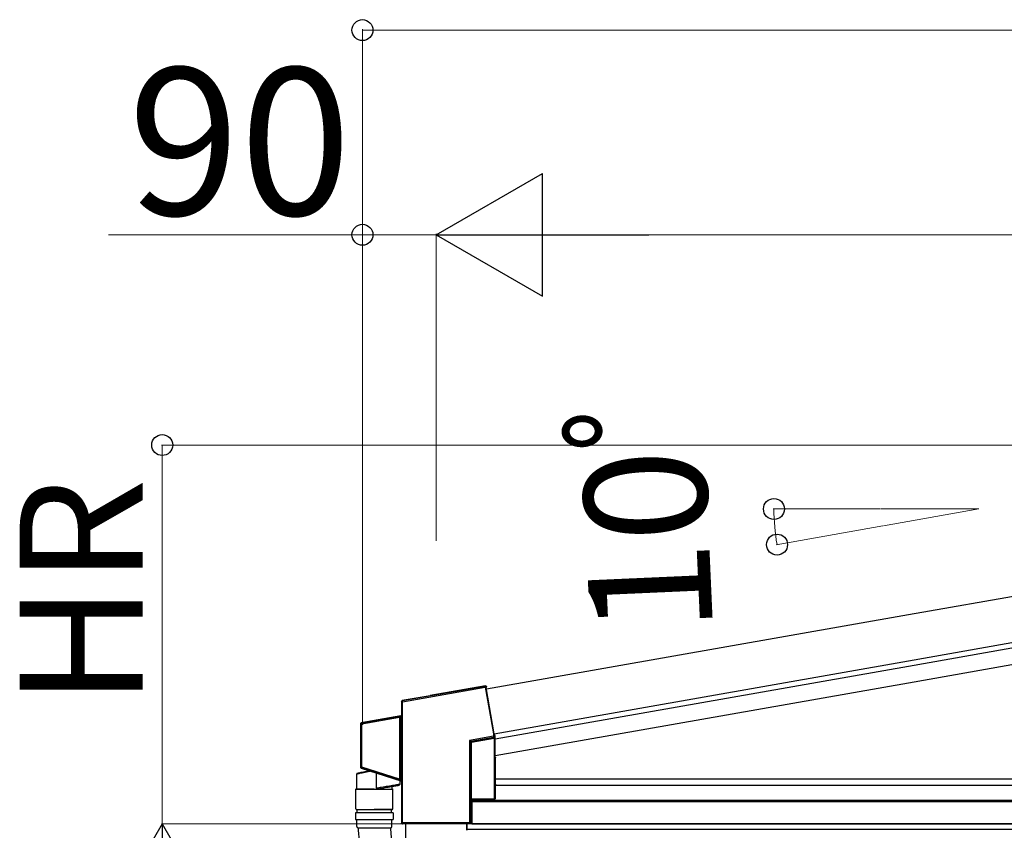
# Model space of a CAD drawing. Extents: x 0 to 15840, y 0 to 25652.
# Drawn here: x 8928 to 10130, y 21172 to 22162 of the extents above; entities that cross this region are included whole.
import ezdxf

# ---------------------------------------------------------------- set-up
doc = ezdxf.new("R2010")
doc.units = 0
doc.layers.add('YKK_A1', color=4, linetype='CONTINUOUS', lineweight=30)
doc.layers.add('YKK_D', color=6, linetype='CONTINUOUS', lineweight=13)
doc.styles.get("Standard").update_dxf_attribs({"font": 'txt', "bigfont": 'BIGFONT'})

msp = doc.modelspace()

# ---------------------------------------------------------------- linework, layer by layer
at = {"layer": 'YKK_A1', "ltscale": 2}
for p, q in [((10013.1, 21435.2), (11079.4, 21623.2)), ((10013.1, 21378.8), (11089, 21568.6)), ((9497.9, 21344.4), (10013.1, 21435.2)), ((9507.6, 21289.7), (10013.1, 21378.8))]:
    msp.add_line(p, q, dxfattribs=at)
at = {"layer": 'YKK_A1'}
for p, q in [((10013.1, 21378.8), (11089, 21568.6)), ((10013.1, 21372.2), (11089, 21562)), ((10013.1, 21351.9), (11092.5, 21542.3)), ((9507.6, 21289.7), (10013.1, 21378.8)), ((9508.8, 21283.3), (10013.1, 21372.2)), ((9508.8, 21263), (10013.1, 21351.9)), ((9509.2, 21234.7), (11133.1, 21234.7)), ((9508.9, 21226.7), (11129.6, 21226.7)), ((9479.8, 21179.7), (9479.8, 21209.7)), ((9480.1, 21209.7), (9480.1, 21179.7)), ((9480.1, 21209.7), (9480.1, 21179.7)), ((9480.1, 21208.6), (11129.6, 21208.6)), ((9480.1, 21206.7), (11129.6, 21206.7)), ((9399.1, 21179.6), (9399.1, 21105.5)), ((9474.1, 21171.7), (9474.1, 21179.6)), ((11132.6, 21179.7), (9474.6, 21179.7)), ((9474.6, 21171.7), (9474.6, 21179.6)), ((11132.6, 21172.7), (9474.6, 21172.7)), ((9480.1, 21179.7), (9477.8, 21179.7)), ((11132.6, 21179.7), (9477.8, 21179.7)), ((9480.1, 21179.7), (11129.6, 21179.7))]:
    msp.add_line(p, q, dxfattribs=at)
at = {"layer": 'YKK_A1', "linetype": 'Continuous'}
for p, q in [((9395.3, 21328.6), (9496.4, 21346.4)), ((9496.2, 21347.4), (9395.6, 21329.7)), ((9496.8, 21348.2), (9429.3, 21336.3)), ((9496.8, 21348.2), (9496.2, 21347.4)), ((9496.2, 21347.3), (9496.2, 21347.4)), ((9496.2, 21347.4), (9496.2, 21347.4)), ((9496.2, 21347.2), (9496.2, 21347.3)), ((9496.3, 21347.1), (9496.2, 21347.2)), ((9496.3, 21346.9), (9496.3, 21347.1)), ((9496.3, 21346.8), (9496.3, 21346.9)), ((9496.3, 21346.6), (9496.3, 21346.8)), ((9496.4, 21346.4), (9496.3, 21346.6)), ((9496.4, 21346.4), (9506.4, 21289.6)), ((9496.4, 21346.4), (9496.6, 21346.4)), ((9496.6, 21346.4), (9496.7, 21346.5)), ((9496.7, 21346.5), (9496.9, 21346.5)), ((9496.9, 21346.5), (9497, 21346.5)), ((9497, 21346.5), (9497.2, 21346.6)), ((9497.2, 21346.6), (9497.3, 21346.6)), ((9497.3, 21346.6), (9497.3, 21346.6)), ((9497.3, 21346.6), (9497.4, 21346.6)), ((9497.4, 21346.6), (9497.9, 21347.4)), ((9507.4, 21289.7), (9497.4, 21346.6)), ((9498, 21346.9), (9497.6, 21346.3)), ((9507.6, 21289.7), (9497.6, 21346.3)), ((9498, 21346.9), (9497.9, 21347.4)), ((9394.3, 21329.1), (9394.8, 21328.6)), ((9394.3, 21329.1), (9394.3, 21312.6)), ((9394.8, 21328.6), (9395.3, 21328.6)), ((9394.8, 21328.6), (9394.8, 21180.9)), ((9429.3, 21336.1), (9395.1, 21330.1)), ((9395.6, 21329.7), (9395.1, 21330.1)), ((9395.3, 21180.9), (9395.3, 21328.6)), ((9429.3, 21336.3), (9429.3, 21336.1)), ((9344.3, 21302.1), (9344.8, 21301.6)), ((9344.3, 21302.1), (9344.3, 21248.4)), ((9393.4, 21311.6), (9345.1, 21303)), ((9345.6, 21302.6), (9345.1, 21303)), ((9391.3, 21310.7), (9345.6, 21302.6)), ((9345.6, 21302.5), (9345.6, 21302.6)), ((9345.6, 21302.6), (9345.6, 21302.6)), ((9345.6, 21302.4), (9345.6, 21302.5)), ((9345.6, 21302.3), (9345.6, 21302.4)), ((9345.7, 21302.2), (9345.6, 21302.3)), ((9345.7, 21302), (9345.7, 21302.2)), ((9345.8, 21301.6), (9391.9, 21309.8)), ((9391.4, 21310.7), (9391.3, 21310.7)), ((9391.3, 21310.7), (9391.3, 21310.7)), ((9391.3, 21310.7), (9391.3, 21310.7)), ((9391.3, 21310.7), (9391.3, 21310.7)), ((9391.3, 21310.7), (9391.3, 21310.7)), ((9391.3, 21310.7), (9391.3, 21310.7)), ((9391.3, 21310.7), (9391.3, 21310.7)), ((9391.3, 21310.7), (9391.3, 21310.7)), ((9391.4, 21310.6), (9391.4, 21310.7)), ((9391.5, 21310.6), (9391.4, 21310.6)), ((9391.6, 21310.4), (9391.5, 21310.6)), ((9391.7, 21310.2), (9391.6, 21310.4)), ((9391.9, 21309.8), (9391.9, 21309.8)), ((9391.9, 21309.8), (9392, 21309.8)), ((9391.9, 21309.7), (9392.4, 21309.7)), ((9391.9, 21309.7), (9391.9, 21234.4)), ((9392, 21309.8), (9392.1, 21309.8)), ((9392.1, 21309.8), (9392.2, 21309.8)), ((9392.2, 21309.8), (9392.2, 21309.9)), ((9392.2, 21309.9), (9392.3, 21309.9)), ((9392.3, 21309.9), (9392.3, 21309.9)), ((9392.3, 21309.9), (9392.3, 21309.9)), ((9392.4, 21234.4), (9392.4, 21309.7)), ((9392.4, 21309.7), (9392.4, 21309.7)), ((9392.4, 21309.7), (9392.4, 21234.4)), ((9393.9, 21311.2), (9392.7, 21311)), ((9392.7, 21310.9), (9392.7, 21311)), ((9392.7, 21311), (9392.7, 21311)), ((9392.7, 21310.8), (9392.7, 21310.9)), ((9392.7, 21310.7), (9392.7, 21310.8)), ((9392.8, 21310.5), (9392.7, 21310.7)), ((9392.8, 21310.4), (9392.8, 21310.5)), ((9392.8, 21310.2), (9392.8, 21310.4)), ((9392.9, 21310), (9392.8, 21310.2)), ((9392.9, 21310), (9394.3, 21310.3)), ((9392.9, 21233.9), (9392.9, 21310)), ((9393.4, 21311.6), (9393.9, 21311.2)), ((9394.7, 21312.2), (9394.3, 21312.6)), ((9394.3, 21310.3), (9394.8, 21310.3)), ((9394.3, 21310.3), (9394.3, 21233.4)), ((9394.8, 21233.4), (9394.8, 21310.3)), ((9345.8, 21301.6), (9344.8, 21301.6)), ((9344.8, 21301.6), (9344.8, 21248.8)), ((9345.7, 21301.8), (9345.7, 21302)), ((9345.8, 21301.6), (9345.7, 21301.8)), ((9345.8, 21248.8), (9345.8, 21301.6)), ((9506.4, 21286.6), (9477.4, 21281.5)), ((9477.4, 21281.5), (9477.4, 21180.8)), ((9477.7, 21281.4), (9477.4, 21281.5)), ((9477.4, 21281.5), (9477.6, 21281.3)), ((9477.6, 21281.3), (9477.8, 21281)), ((9477.9, 21281.2), (9477.7, 21281.4)), ((9477.8, 21281), (9477.9, 21280.8)), ((9478.2, 21281.1), (9477.9, 21281.2)), ((9477.9, 21280.8), (9478.1, 21280.6)), ((9478.1, 21280.6), (9478.2, 21280.5)), ((9478.4, 21281), (9478.2, 21281.1)), ((9478.2, 21280.5), (9478.3, 21280.4)), ((9478.3, 21280.4), (9478.4, 21280.3)), ((9478.5, 21280.9), (9478.4, 21281)), ((9478.4, 21280.3), (9478.4, 21280.2)), ((9478.4, 21180.8), (9478.4, 21280.2)), ((9478.4, 21280.2), (9479.3, 21279.5)), ((9478.7, 21280.8), (9478.5, 21280.9)), ((9478.8, 21280.8), (9478.7, 21280.8)), ((9478.8, 21280.7), (9506.6, 21285.6)), ((9478.8, 21280.7), (9478.8, 21280.8)), ((9479.7, 21280), (9478.8, 21280.7)), ((9479.3, 21279.5), (9479.3, 21209.7)), ((9479.8, 21279.5), (9479.3, 21279.5)), ((9507.3, 21284.8), (9479.7, 21280)), ((9479.7, 21279.9), (9479.7, 21280)), ((9479.8, 21279.9), (9479.7, 21279.9)), ((9479.7, 21279.9), (9479.7, 21279.9)), ((9479.8, 21279.5), (9507.4, 21284.3)), ((9479.8, 21279.8), (9479.8, 21279.9)), ((9479.8, 21279.7), (9479.8, 21279.8)), ((9479.8, 21279.6), (9479.8, 21279.7)), ((9479.8, 21279.5), (9479.8, 21279.6)), ((9479.8, 21279.6), (9479.8, 21279.6)), ((9479.8, 21209.7), (9479.8, 21279.5)), ((9506.4, 21289.6), (9506.4, 21286.6)), ((9506.4, 21289.6), (9506.6, 21289.6)), ((9506.6, 21289.6), (9506.4, 21289.6)), ((9506.4, 21286.6), (9507.4, 21286.6)), ((9506.4, 21286.6), (9506.4, 21286.4)), ((9506.4, 21286.4), (9506.5, 21286.3)), ((9506.5, 21286.3), (9506.5, 21286.1)), ((9506.5, 21286.1), (9506.5, 21285.9)), ((9506.5, 21285.9), (9506.5, 21285.8)), ((9506.5, 21285.8), (9506.6, 21285.7)), ((9506.6, 21289.6), (9506.8, 21289.6)), ((9506.8, 21289.6), (9506.6, 21289.6)), ((9506.6, 21285.7), (9506.6, 21285.7)), ((9506.6, 21285.7), (9506.6, 21285.6)), ((9506.6, 21285.6), (9507.5, 21284.9)), ((9506.8, 21289.6), (9506.9, 21289.6)), ((9506.9, 21289.6), (9506.8, 21289.6)), ((9507.1, 21289.7), (9506.9, 21289.6)), ((9506.9, 21289.6), (9507.1, 21289.6)), ((9507.2, 21289.7), (9507.1, 21289.7)), ((9507.1, 21289.6), (9507.2, 21289.6)), ((9507.3, 21289.7), (9507.2, 21289.7)), ((9507.2, 21289.6), (9507.3, 21289.6)), ((9507.4, 21289.7), (9507.3, 21289.7)), ((9507.3, 21289.6), (9507.4, 21289.6)), ((9507.3, 21284.7), (9507.3, 21284.8)), ((9507.3, 21284.8), (9507.3, 21284.8)), ((9507.3, 21284.8), (9507.3, 21284.8)), ((9507.4, 21284.7), (9507.3, 21284.7)), ((9507.6, 21289.7), (9507.4, 21289.7)), ((9507.4, 21289.7), (9507.4, 21289.7)), ((9507.4, 21286.6), (9507.4, 21289.6)), ((9507.4, 21289.6), (9507.6, 21289.6)), ((9507.4, 21289.6), (9507.4, 21289.6)), ((9508.4, 21285.8), (9507.4, 21286.6)), ((9507.4, 21284.6), (9507.4, 21284.7)), ((9507.4, 21284.5), (9507.4, 21284.6)), ((9507.4, 21284.4), (9507.4, 21284.5)), ((9507.4, 21284.3), (9507.4, 21284.4)), ((9507.4, 21284.3), (9507.4, 21209.7)), ((9507.6, 21289.6), (9507.6, 21287.1)), ((9508.8, 21287.4), (9507.6, 21287.1)), ((9508.4, 21209.8), (9508.4, 21285.8)), ((9508.8, 21282.3), (9508.8, 21287.4)), ((9508.8, 21261.1), (9508.8, 21282.3)), ((9508.8, 21282.3), (9508.8, 21282.3)), ((9509.2, 21261.1), (9508.8, 21261.1)), ((9509.2, 21228.1), (9509.2, 21260.6)), ((9344.8, 21242.1), (9343.5, 21241.8)), ((9344.8, 21248.8), (9344.3, 21248.4)), ((9345.8, 21248.8), (9344.8, 21248.8)), ((9346.3, 21242.4), (9344.8, 21242.1)), ((9344.9, 21241.7), (9346.4, 21242)), ((9345, 21247.5), (9345.5, 21247.8)), ((9345, 21247.5), (9393.6, 21232.1)), ((9345.6, 21248.1), (9345.5, 21248)), ((9345.5, 21248), (9345.5, 21247.9)), ((9345.5, 21247.9), (9345.5, 21247.8)), ((9345.5, 21247.8), (9391.2, 21233.4)), ((9345.5, 21247.8), (9345.5, 21247.8)), ((9345.7, 21248.4), (9345.6, 21248.3)), ((9345.6, 21248.3), (9345.6, 21248.1)), ((9345.8, 21248.8), (9345.7, 21248.6)), ((9345.7, 21248.6), (9345.7, 21248.4)), ((9391.8, 21234.2), (9345.8, 21248.8)), ((9347.9, 21242.8), (9346.3, 21242.4)), ((9346.4, 21242), (9348, 21242.3)), ((9349.7, 21243.2), (9347.9, 21242.8)), ((9348, 21242.3), (9349.8, 21242.7)), ((9351.6, 21243.6), (9349.7, 21243.2)), ((9349.8, 21242.7), (9351.7, 21243.1)), ((9353.6, 21244), (9351.6, 21243.6)), ((9351.7, 21243.1), (9353.6, 21243.6)), ((9354.9, 21244.3), (9353.6, 21244)), ((9353.6, 21243.6), (9355.7, 21244)), ((9339.8, 21222), (9339.8, 21240.6)), ((9339.8, 21240.6), (9339.9, 21240.6)), ((9339.9, 21240.6), (9340.2, 21240.6)), ((9340.4, 21241.1), (9340.2, 21241)), ((9340.2, 21241), (9340.2, 21241)), ((9340.2, 21240.6), (9340.7, 21240.8)), ((9340.9, 21241.2), (9340.4, 21241.1)), ((9340.7, 21240.8), (9341.5, 21240.9)), ((9341.5, 21241.3), (9340.9, 21241.2)), ((9342.4, 21241.5), (9341.5, 21241.3)), ((9341.5, 21240.9), (9342.4, 21241.1)), ((9343.5, 21241.8), (9342.4, 21241.5)), ((9342.4, 21241.1), (9343.6, 21241.4)), ((9343.6, 21241.4), (9344.9, 21241.7)), ((9363.8, 21223.1), (9363.8, 21241.5)), ((9391.3, 21233.5), (9391.2, 21233.4)), ((9391.2, 21233.4), (9391.2, 21233.4)), ((9391.2, 21233.4), (9391.2, 21233.4)), ((9391.2, 21233.4), (9391.2, 21233.4)), ((9391.2, 21233.4), (9391.2, 21233.4)), ((9391.2, 21233.4), (9391.2, 21233.4)), ((9391.2, 21233.4), (9391.2, 21233.4)), ((9391.2, 21233.4), (9391.2, 21233.4)), ((9391.2, 21233.4), (9391.2, 21233.4)), ((9391.4, 21233.5), (9391.3, 21233.5)), ((9391.5, 21233.7), (9391.4, 21233.5)), ((9391.7, 21233.9), (9391.5, 21233.7)), ((9391.8, 21234.2), (9391.9, 21234.2)), ((9392.4, 21234.4), (9391.9, 21234.4)), ((9391.9, 21234.2), (9392, 21234.2)), ((9392, 21234.2), (9392.1, 21234.2)), ((9392.1, 21234.2), (9392.1, 21234.1)), ((9392.1, 21234.1), (9392.2, 21234.1)), ((9392.1, 21232.5), (9392.1, 21227.8)), ((9392.2, 21234.1), (9392.3, 21234.1)), ((9392.3, 21234.1), (9392.3, 21234.1)), ((9392.3, 21234.1), (9392.3, 21234.1)), ((9392.4, 21234.4), (9392.4, 21234.4)), ((9392.7, 21233.2), (9392.6, 21233.1)), ((9392.6, 21233.1), (9392.6, 21233)), ((9392.6, 21233), (9392.6, 21232.9)), ((9392.6, 21232.9), (9394, 21232.5)), ((9392.6, 21232.9), (9392.6, 21232.9)), ((9392.8, 21233.5), (9392.7, 21233.3)), ((9392.7, 21233.3), (9392.7, 21233.2)), ((9392.9, 21233.9), (9392.8, 21233.7)), ((9392.8, 21233.7), (9392.8, 21233.5)), ((9394.3, 21233.4), (9392.9, 21233.9)), ((9394, 21232.5), (9393.6, 21232.1)), ((9394.8, 21233.4), (9394.3, 21233.4)), ((9394.3, 21231.2), (9394.7, 21231.5)), ((9394.3, 21231.2), (9394.3, 21180.3)), ((9338.2, 21222), (9384, 21222)), ((9365.1, 21223.3), (9363.8, 21223.1)), ((9366.6, 21223.6), (9365.1, 21223.3)), ((9365.1, 21222.2), (9366.4, 21222.4)), ((9366.4, 21222.4), (9367.8, 21222.7)), ((9368.3, 21223.9), (9366.6, 21223.6)), ((9367.8, 21222.7), (9369.3, 21222.9)), ((9370, 21224.1), (9368.3, 21223.9)), ((9369.3, 21222.9), (9371, 21223.2)), ((9371.9, 21224.5), (9370, 21224.1)), ((9371, 21223.2), (9372.7, 21223.5)), ((9373.8, 21224.8), (9371.9, 21224.5)), ((9372.7, 21223.5), (9374.5, 21223.9)), ((9375.7, 21225.1), (9373.8, 21224.8)), ((9374.5, 21223.9), (9376.3, 21224.2)), ((9377.7, 21225.4), (9375.7, 21225.1)), ((9376.3, 21224.2), (9378.1, 21224.5)), ((9379.6, 21225.7), (9377.7, 21225.4)), ((9378.1, 21224.5), (9379.9, 21224.8)), ((9381.5, 21226.1), (9379.6, 21225.7)), ((9379.9, 21224.8), (9381.6, 21225.1)), ((9383.3, 21226.3), (9381.5, 21226.1)), ((9381.6, 21225.1), (9383.3, 21225.4)), ((9382.5, 21225.3), (9382.5, 21222)), ((9385, 21226.6), (9383.3, 21226.3)), ((9383.3, 21225.4), (9384.8, 21225.7)), ((9384.8, 21225.7), (9386.2, 21225.9)), ((9386.6, 21226.9), (9385, 21226.6)), ((9386.2, 21225.9), (9387.5, 21226.2)), ((9388, 21227.1), (9386.6, 21226.9)), ((9387.5, 21226.2), (9388.6, 21226.3)), ((9389.2, 21227.3), (9388, 21227.1)), ((9388.6, 21226.3), (9389.6, 21226.5)), ((9390.2, 21227.5), (9389.2, 21227.3)), ((9389.6, 21226.5), (9390.3, 21226.6)), ((9391, 21227.6), (9390.2, 21227.5)), ((9390.3, 21226.6), (9390.8, 21226.7)), ((9390.8, 21226.7), (9391.2, 21226.8)), ((9391.6, 21227.7), (9391, 21227.6)), ((9391.2, 21226.8), (9391.3, 21226.8)), ((9392, 21227.8), (9391.6, 21227.7)), ((9392.1, 21227.8), (9392, 21227.8)), ((9508.9, 21210.5), (9508.9, 21227.6)), ((9508.9, 21227.6), (9509.2, 21227.6)), ((9478.6, 21208.6), (9479.3, 21209.7)), ((9478.6, 21208.6), (9478.6, 21180.6)), ((9507.4, 21209.7), (9479.8, 21209.7)), ((9508.4, 21209.8), (9508.9, 21210.5)), ((9394.8, 21180.9), (9394.3, 21180.3)), ((9395.3, 21180.9), (9394.8, 21180.9)), ((9394.9, 21180.8), (9394.8, 21180.8)), ((9394.8, 21180.8), (9394.8, 21180.8)), ((9394.8, 21180.8), (9394.8, 21180.8)), ((9395, 21180.8), (9394.9, 21180.8)), ((9395.1, 21180.8), (9395, 21180.8)), ((9395, 21180.8), (9395, 21180.8)), ((9395.2, 21180.8), (9395.1, 21180.8)), ((9395.3, 21180.8), (9395.2, 21180.8)), ((9477.4, 21180.8), (9395.3, 21180.8)), ((9395.3, 21179.3), (9395.8, 21179.8)), ((9395.8, 21179.4), (9395.3, 21179.3)), ((9395.3, 21179.3), (9395.3, 21179.3)), ((9395.8, 21179.8), (9477.4, 21179.8)), ((9395.8, 21179.4), (9396.1, 21179.6)), ((9477.6, 21179.6), (9396.1, 21179.6)), ((9477.4, 21180.8), (9478.4, 21180.8)), ((9477.4, 21180.8), (9477.4, 21179.8)), ((9477.4, 21179.8), (9477.6, 21179.6)), ((9478.6, 21180.6), (9478.4, 21180.8))]:
    msp.add_line(p, q, dxfattribs=at)
at = {"layer": 'YKK_A1', "lineweight": 30, "ltscale": 0.5}
for p, q in [((9361.1, 21222), (9338.6, 21222)), ((9338.6, 21198), (9338.6, 21222)), ((9361.1, 21222), (9383.6, 21222)), ((9383.6, 21198), (9383.6, 21222)), ((9339.6, 21197), (9361.1, 21197)), ((9340.1, 21197), (9382.1, 21197)), ((9340.1, 21193), (9340.1, 21197)), ((9382.6, 21197), (9361.1, 21197)), ((9382.1, 21193), (9382.1, 21197)), ((9384.1, 21193), (9338.1, 21193)), ((9338.1, 21193), (9338.1, 21185)), ((9338.1, 21185), (9384.1, 21185)), ((9339.6, 21176.5), (9339.6, 21185)), ((9382.6, 21176.5), (9382.6, 21185)), ((9384.1, 21193), (9384.1, 21185)), ((9380.6, 21174.5), (9341.6, 21174.5))]:
    msp.add_line(p, q, dxfattribs=at)
at = {"layer": 'YKK_A1', "linetype": 'Continuous'}
for centre, radius, start, end in [((9496.4, 21346.4), 1, 10.2496, 99.7503), ((9395.2, 21327.4), 1.27, 85.4675, 107.8937), ((9345.8, 21301.6), 1, 100.2015, 179.7985), ((9391.4, 21309.8), 0.939, 33.8089, 95.8742), ((9392, 21309.8), 0.464, 74.9068, 131.5917), ((9391.4, 21309.7), 1, 0.2802, 38.0127), ((9393.7, 21312.2), 1, 280.2016, 359.7984), ((9393.3, 21310.4), 0.978, 351.9549, 55.3283), ((9385.4, 21310.8), 9.39, 356.6807, 8.4468), ((9478.9, 21280.2), 0.501, 100.2022, 179.7968), ((9479.8, 21279.5), 0.501, 100.2013, 179.7988), ((9506.4, 21286.6), 1, 280.2017, 359.7979), ((9506.9, 21289.6), 0.501, 0.0241, 9.9796), ((9508.8, 21284.7), 1.27, 172.1059, 194.5329), ((9345.8, 21248.8), 1, 180.1717, 252.3282), ((9356.2, 21244.2), 0.572, 193.9565, 203.0977), ((9340.3, 21240.6), 0.5, 102.5, 177.9118), ((9391.4, 21234.3), 0.934, 256.796, 320.2113), ((9392, 21234.2), 0.486, 222.0267, 276.5427), ((9391.4, 21234.4), 1, 315.7407, 359.6676), ((9392.6, 21232.5), 0.5, 173.8034, 180), ((9393.3, 21233.2), 1.01, 313.9069, 12.9081), ((9393.7, 21231.5), 1, 0.172, 72.328), ((9385.8, 21232.9), 9.02, 351.3354, 3.4962), ((9391.1, 21227.8), 1, 280, 0), ((9395.8, 21180.9), 1, 180.107, 183.3934), ((9477.4, 21180.8), 1, 270.2492, 359.7508)]:
    msp.add_arc(centre, radius, start, end, dxfattribs=at)
at = {"layer": 'YKK_A1', "lineweight": 30, "ltscale": 0.5}
for centre, radius, start, end in [((9339.6, 21198), 1, 180, 270), ((9382.6, 21198), 1, 270, 0), ((9341.6, 21176.5), 2, 180, 270), ((9380.6, 21176.5), 2, 270, 0)]:
    msp.add_arc(centre, radius, start, end, dxfattribs=at)
at = {"layer": 'YKK_A1', "linetype": 'Continuous', "extrusion": (0, 0, -1)}
for centre, major_axis, ratio, start_param, end_param in [((9496.9, 21347.2), (0.576, 0.822), 0.99628, 5.499651, 7.06672), ((9395.3, 21329.1), (-0.768, 0.645), 0.996828, 5.586618, 6.979753), ((9395.8, 21328.7), (0.282, 0.966), 0.960334, 4.415088, 5.808223), ((9394.8, 21328.6), (0, 0.508), 0.060227, 1.443563, 1.560137), ((9395.8, 21328.7), (-0.137, 0.991), 0.473643, 4.811251, 6.204386), ((9395.3, 21328.6), (-0.09, 1), 0.030813, 1.451503, 1.568077), ((9345.3, 21302.1), (-0.768, 0.645), 0.996828, 5.586618, 6.979753), ((9392.7, 21310.9), (-1.5, -0.27), 0.060227, 0.350496, 1.581455), ((9391.4, 21309.7), (-0.209, 0.978), 0.463601, 1.158814, 1.587561), ((9391.4, 21309.7), (0.323, 0.385), 0.995504, 0.639265, 0.870445), ((9391.4, 21309.7), (-0.522, 0.859), 0.952659, 1.468852, 1.897599), ((9391.4, 21309.7), (0.643, 0.766), 0.99999, 0.639265, 0.870445), ((9392.9, 21309.9), (-0.498, -0.271), 0.144705, 0.139592, 1.649302), ((9393.3, 21312.6), (0.768, -0.645), 0.996828, 5.586618, 6.979753), ((9507.3, 21284.7), (-1.5, -0.27), 0.060227, 1.581455, 1.69803), ((9507.4, 21284.2), (-1, -0.267), 0.087022, 1.593997, 1.710571), ((9507.4, 21285.8), (-0.931, -0.419), 0.886863, 3.611836, 5.004972), ((9507.4, 21285.8), (0.12, 1.42), 0.697877, 1.512385, 2.90552), ((9507.1, 21289.6), (0.499, 0.044), 0.998121, 6.196082, 6.370289), ((9509.2, 21260.6), (0, 0.5), 0.061163, 0, 1.570796), ((9345.3, 21248.4), (-0.809, -0.593), 0.997136, 5.65187, 6.9145), ((9392.6, 21233), (-1.5, 0.47), 0.058312, 4.693936, 5.924896), ((9391.4, 21234.4), (0.335, 0.943), 0.458783, 1.554471, 1.961483), ((9391.4, 21234.4), (-0.297, 0.405), 0.994693, 2.206018, 2.567458), ((9391.4, 21234.4), (0.603, 0.803), 0.948513, 1.276626, 1.683638), ((9391.4, 21234.4), (-0.591, 0.806), 0.999986, 2.206018, 2.567458), ((9392.9, 21234), (-0.498, 0.48), 0.100604, 4.615653, 6.125363), ((9393.3, 21231.2), (0.809, 0.593), 0.997136, 5.65187, 6.9145), ((9509.2, 21228.1), (0, 0.5), 0.061163, 1.570796, 3.141593), ((9479.8, 21209.7), (-0.5, 0), 0.087489, 0.061087, 1.570796), ((9507.4, 21209.8), (-1, 0), 0.087489, 3.202679, 4.712389), ((9395.3, 21180.3), (-0.71, -0.71), 0.99628, 5.499651, 7.06672), ((9395.8, 21180.8), (-0.405, 0.92), 0.956996, 3.57301, 5.08272), ((9395.8, 21180.9), (-0.355, -0.355), 0.99628, 0.726175, 0.783535), ((9395.8, 21180.8), (-0.037, 1), 0.469033, 3.219951, 4.729661), ((9477.6, 21180.6), (0.71, -0.71), 0.99628, 5.499651, 7.06672)]:
    msp.add_ellipse(centre, major_axis=major_axis, ratio=ratio, start_param=start_param, end_param=end_param, dxfattribs=at)
at = {"layer": 'YKK_A1', "linetype": 'Continuous'}
msp.add_open_spline([(9355.7, 21244), (9355.7, 21244), (9355.8, 21244), (9355.8, 21244)], degree=3, dxfattribs=at)
msp.add_open_spline([(9363.8, 21223.1), (9363.8, 21223), (9363.8, 21222.8), (9363.9, 21222.6), (9364.2, 21222.4), (9364.5, 21222.2), (9364.8, 21222.2), (9365, 21222.2), (9365.1, 21222.2)], degree=3, knots=[0, 0, 0, 0, 0.157058, 0.313987, 0.474936, 0.655242, 0.862767, 1, 1, 1, 1], dxfattribs=at)
at = {"layer": 'YKK_A1'}
msp.add_open_spline([(9341.4, 21174.5), (9341.4, 21172.7), (9342.1, 21160.8), (9342.9, 21149.6), (9344, 21129.7), (9344.5, 21120.9), (9345.7, 21094.6), (9346.2, 21077.2), (9346.3, 21056.9), (9346.3, 21053.8), (9346.2, 21047.6), (9346.2, 21044.5), (9346, 21035.2), (9345.9, 21028.9), (9345.2, 21010.1), (9344.6, 20997.5), (9343.2, 20971.2), (9341.1, 20974.1), (9341.4, 20962.4)], degree=3, knots=[0, 0, 0, 0, 1.441341, 33.623842, 33.623842, 60.577951, 60.577951, 114.486169, 114.486169, 124.182694, 124.182694, 133.879219, 133.879219, 153.27227, 153.27227, 192.05837, 192.05837, 233.437294, 233.437294, 233.437294, 233.437294], dxfattribs=at)
msp.add_spline([(9380.9, 21174.5), (9385.8, 21058.6), (9380.9, 20962.4)], degree=3, dxfattribs=at)
at = {"layer": 'YKK_D'}
for p, q in [((9346.6, 21300.4), (9346.6, 22150.2)), ((11167.6, 22149.2), (9346.6, 22149.2)), ((9346.6, 21899.2), (9036.4, 21899.2)), ((9346.6, 21300.4), (9346.6, 21900.2)), ((9436.6, 21899.2), (9346.6, 21899.2)), ((9436.6, 21525.2), (9436.6, 21900.2)), ((9436.6, 21525.2), (9436.6, 21900.2)), ((9586.6, 21899.2), (11017.6, 21899.2)), ((11159.2, 21642.3), (9101.1, 21642.3)), ((9102.1, 21179.7), (9102.1, 21642.3)), ((9978.1, 21564.2), (9848, 21564.2)), ((9979.1, 21564.2), (10099, 21564.2)), ((10099, 21564.2), (9982.7, 21543.7)), ((9981.8, 21543.5), (9851.8, 21520.6)), ((9395.9, 21179.7), (9101.1, 21179.7)), ((9395.9, 21179.7), (9101.1, 21179.7))]:
    msp.add_line(p, q, dxfattribs=at)
at = {"layer": 'YKK_D', "lineweight": -2}
for p, q in [((9436.6, 21899.2), (9566.5, 21974.2)), ((9566.5, 21824.2), (9566.5, 21974.2)), ((9436.6, 21899.2), (9566.5, 21824.2)), ((9436.6, 21899.2), (9696.4, 21899.2)), ((9102.1, 21179.7), (9027.1, 21049.8)), ((9102.1, 21179.7), (9177.1, 21049.8)), ((9102.1, 21179.7), (9102.1, 20919.9))]:
    msp.add_line(p, q, dxfattribs=at)
at = {"layer": 'YKK_D', "linetype": 'ByBlock', "lineweight": -2}
for centre in [(9346.6, 22149.2), (9346.6, 21899.2), (9102.1, 21642.3), (9849, 21564.2), (9852.8, 21520.7)]:
    msp.add_circle(centre, 12.8, dxfattribs=at)
at = {"layer": 'YKK_D'}
msp.add_arc((10099, 21564.2), 250, 180, 190, dxfattribs=at)

# ---------------------------------------------------------------- texts
msp.add_text('90', height=180, dxfattribs=at).set_placement((9060.4, 21923.2))
for s, rotation, p in [('10ﾟ', 92.5464, (9774.8, 21413.6)), ('HR', 90, (9078.1, 21323))]:
    msp.add_text(s, height=150, rotation=rotation, dxfattribs=at).set_placement(p)

doc.saveas('drawing.dxf')
